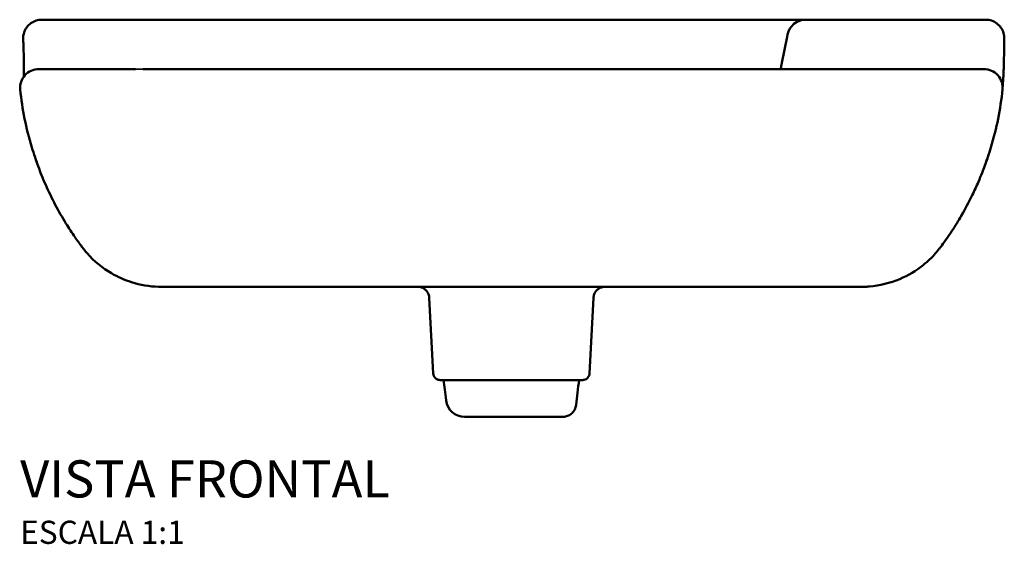
# Model space of a CAD drawing. Units: millimetres. Extents: x -646 to 684, y -368 to 302.
# Drawn here: x -212 to 212, y 76 to 302 of the extents above; entities that cross this region are included whole.
import ezdxf

# ---------------------------------------------------------------- set-up
doc = ezdxf.new("R2010")
doc.units = ezdxf.units.MM
doc.layers.add('Visible (ANSI)', color=7, linetype='Continuous', lineweight=50)
doc.layers.add('Visible Narrow (ANSI)', color=7, linetype='Continuous', lineweight=35)
doc.styles.add('Legenda', font='segoeui.ttf', dxfattribs={"height": 8})

# ---------------------------------------------------------------- blocks, each defined once
blk = doc.blocks.new('L.100_V1')
at = {"layer": 'Visible (ANSI)'}
for p, q in [((-164.74, 171.13), (-203.24, 171.13)), ((-80.76, 171.13), (-164.74, 171.13)), ((84.92, 171.13), (-80.76, 171.13)), ((125.8, 171.13), (84.92, 171.13)), ((203.31, 171.13), (125.8, 171.13)), ((115.54, 152.51), (117.76, 163.7)), ((117.76, 163.7), (117.95, 164.69)), ((-204.45, 149.84), (-204.55, 149.84)), ((-204.31, 149.84), (-204.45, 149.84)), ((-159.53, 149.84), (-158.57, 149.84)), ((-0.98, 149.84), (0.68, 149.84)), ((96.02, 149.84), (99.02, 149.84)), ((153.15, 149.84), (155.08, 149.84)), ((202.5, 149.84), (202.45, 149.84)), ((202.6, 149.84), (202.5, 149.84)), ((204.19, 111.84), (204.19, 111.84)), ((204.19, 111.84), (204.19, 111.84)), ((-150.19, 55.99), (-151.61, 55.99)), ((-0.98, 55.99), (-100.98, 55.99)), ((99.02, 55.99), (-0.98, 55.99)), ((99.02, 55.99), (99.02, 55.99)), ((-34.62, 18.68), (-36.33, 51.29)), ((34.38, 51.29), (32.67, 18.68)), ((-34.62, 18.68), (-34.62, 18.68)), ((32.67, 18.68), (32.67, 18.68)), ((-31.63, 15.84), (-0.98, 15.84)), ((-0.98, 15.84), (29.68, 15.84)), ((26.89, 5.17), (26.89, 5.17)), ((-21.11, 0), (21.11, 0)), ((21.11, 0), (21.11, 0))]:
    blk.add_line(p, q, dxfattribs=at)
for centre, start, end in [((125.8, 163.13), 90, 168.7997), ((-21.11, 8), 186.5167, 270)]:
    blk.add_arc(centre, 8, start, end, dxfattribs=at)
for centre, major_axis, ratio, start_param, end_param in [((203.31, 163.13), (0, 8), 0.999307, 6.283142, 6.283237), ((203.33, 162.15), (8, -0.15), 0.507371, 0.000183, 0.000186), ((-204.55, 141.84), (0, 8), 0.999994, 0, 1.671845), ((-154.63, 149.91), (-134.06, 0), 0.000506, 1.555219, 1.567342), ((-101.1, 148.88), (-4044.79, -0.01), 0.000236, 4.712358, 4.713164), ((202.6, 141.84), (0, 8), 0.999994, 4.61134, 6.283185)]:
    blk.add_ellipse(centre, major_axis=major_axis, ratio=ratio, start_param=start_param, end_param=end_param, dxfattribs=at)
for points, knots in [([(-211.24, 163.26), (-211.23, 163.84), (-211.15, 164.44), (-210.82, 165.8), (-210.51, 166.57), (-209.64, 168), (-209.08, 168.67), (-207.79, 169.77), (-207.05, 170.22), (-205.49, 170.86), (-204.64, 171.05), (-203.65, 171.12), (-203.51, 171.13), (-203.37, 171.13)], [0.005834, 0.005834, 0.005834, 0.005834, 0.182558, 0.182558, 0.42729, 0.42729, 0.682484, 0.682484, 0.935693, 0.935693, 1.190277, 1.190277, 1.232599, 1.232599, 1.232599, 1.232599]), ([(203.31, 171.13), (204.17, 171.13), (205.05, 170.99), (206.68, 170.44), (207.45, 170.03), (208.8, 169.01), (209.41, 168.38), (210.37, 166.98), (210.75, 166.2), (211.1, 164.99), (211.19, 164.59), (211.28, 163.93), (211.3, 163.67), (211.33, 163.2), (211.33, 162.99), (211.34, 162.53), (211.34, 162.28), (211.33, 162)], [0, 0, 0, 0, 0.25961, 0.25961, 0.51446, 0.51446, 0.769517, 0.769517, 1.024544, 1.024544, 1.147549, 1.147549, 1.230348, 1.230348, 1.313334, 1.313334, 1.405279, 1.405279, 1.405279, 1.405279]), ([(-210.93, 150.08), (-210.92, 151.45), (-210.94, 153.14), (-211.01, 156.69), (-211.07, 158.55), (-211.17, 161.21), (-211.2, 161.99), (-211.23, 162.77)], [0, 0, 0, 0, 0.661584, 0.661584, 1.23939, 1.23939, 1.474051, 1.474051, 1.474051, 1.474051]), ([(-204.31, 149.84), (-204.3, 149.84), (-204.28, 149.84), (-204.26, 149.84), (-204.22, 149.84), (-204.16, 149.84), (-204.1, 149.84), (-204.01, 149.84), (-203.91, 149.84), (-203.8, 149.84), (-203.57, 149.84), (-203.28, 149.84), (-202.94, 149.84), (-202.3, 149.84), (-201.46, 149.84), (-200.44, 149.84), (-198.72, 149.84), (-196.49, 149.84), (-193.82, 149.84), (-192.75, 149.84), (-191.6, 149.84), (-190.4, 149.84), (-187.39, 149.84), (-183.97, 149.84), (-180.26, 149.84), (-175.47, 149.84), (-170.18, 149.84), (-164.74, 149.84)], [0.0000012, 0.0000012, 0.0000012, 0.0000012, 0.0078107, 0.0078107, 0.0078107, 0.0314337, 0.0314337, 0.0314337, 0.0636073, 0.0636073, 0.0636073, 0.1279545, 0.1279545, 0.1279545, 0.2494928, 0.2494928, 0.2494928, 0.4525443, 0.4525443, 0.4525443, 0.5338621, 0.5338621, 0.5338621, 0.7371679, 0.7371679, 0.7371679, 1, 1, 1, 1]), ([(-162.9, 149.84), (-163.19, 149.84), (-163.47, 149.84), (-163.75, 149.84), (-163.95, 149.84), (-164.14, 149.84), (-164.33, 149.84), (-164.39, 149.84), (-164.45, 149.84), (-164.51, 149.84)], [4.826086, 4.826086, 4.826086, 4.826086, 6.171882, 6.171882, 6.171882, 7.090101, 7.090101, 7.090101, 7.370783, 7.370783, 7.370783, 7.370783]), ([(-104.23, 149.84), (-105.08, 149.84), (-105.94, 149.84), (-106.81, 149.84), (-107.68, 149.84), (-108.56, 149.84), (-109.42, 149.84), (-109.85, 149.84), (-110.28, 149.84), (-110.7, 149.84), (-110.87, 149.84), (-111.1, 149.84), (-111.36, 149.84), (-111.6, 149.84), (-111.81, 149.84), (-111.98, 149.84), (-116.18, 149.84), (-120.41, 149.84), (-124.64, 149.84), (-125.48, 149.84), (-126.32, 149.84), (-127.16, 149.84), (-127.99, 149.84), (-128.82, 149.84), (-129.64, 149.84), (-129.76, 149.84), (-129.87, 149.84), (-129.99, 149.84), (-130.7, 149.84), (-131.42, 149.84), (-132.15, 149.84), (-133.03, 149.84), (-133.79, 149.84), (-134.68, 149.84), (-140.19, 149.84), (-145.72, 149.84), (-151.25, 149.84), (-151.68, 149.84), (-152.1, 149.84), (-152.53, 149.84), (-153.39, 149.84), (-154.24, 149.84), (-155.1, 149.84)], [0, 0, 0, 0, 3.598551, 3.598551, 3.598551, 7.197102, 7.197102, 7.197102, 8.99638, 8.99638, 8.99638, 9.717334, 9.717334, 9.717334, 10.404832, 10.404832, 10.404832, 28.203824, 28.203824, 28.203824, 31.726176, 31.726176, 31.726176, 35.248528, 35.248528, 35.248528, 35.732795, 35.732795, 35.732795, 38.770845, 38.770845, 38.770845, 42.483235, 42.483235, 42.483235, 65.477233, 65.477233, 65.477233, 67.245818, 67.245818, 67.245818, 70.782987, 70.782987, 70.782987, 70.782987]), ([(-100.98, 149.84), (-88.14, 149.84), (-75.73, 149.84), (-63.51, 149.84), (-59.74, 149.84), (-55.99, 149.84), (-52.23, 149.84), (-50.68, 149.84), (-49.08, 149.84), (-46.99, 149.84), (-44.66, 149.84), (-41.72, 149.84), (-38.26, 149.84), (-33.17, 149.84), (-26.97, 149.84), (-21.15, 149.84), (-16.69, 149.84), (-12.52, 149.84), (-9.12, 149.84), (-6.35, 149.84), (-4.1, 149.84), (-2.22, 149.84), (-1.79, 149.84), (-1.38, 149.84), (-0.98, 149.84)], [0, 0, 0, 0, 0.4756804, 0.4756804, 0.4756804, 0.622478, 0.622478, 0.622478, 0.6828453, 0.6828453, 0.6828453, 0.7500104, 0.7500104, 0.7500104, 0.8486092, 0.8486092, 0.8486092, 0.9243046, 0.9243046, 0.9243046, 0.9858807, 0.9858807, 0.9858807, 1, 1, 1, 1]), ([(0.68, 149.84), (16.04, 149.84), (31.46, 149.84), (47.11, 149.84), (54.19, 149.84), (61.31, 149.84), (68.51, 149.84), (70.19, 149.84), (71.93, 149.84), (73.92, 149.84), (76.63, 149.84), (79.82, 149.84), (82.99, 149.84), (85.55, 149.84), (88.05, 149.84), (90.28, 149.84), (92.39, 149.84), (94.22, 149.84), (96.02, 149.84)], [0, 0, 0, 0, 0.519185, 0.519185, 0.519185, 0.753856, 0.753856, 0.753856, 0.80866, 0.80866, 0.80866, 0.883071, 0.883071, 0.883071, 0.943037, 0.943037, 0.943037, 1, 1, 1, 1]), ([(99.03, 149.84), (99.62, 149.84), (100.21, 149.84), (100.81, 149.84), (101.48, 149.84), (102.15, 149.84), (102.83, 149.84), (104.11, 149.84), (105.41, 149.84), (106.71, 149.84), (107.01, 149.84), (107.32, 149.84), (107.62, 149.84), (108.26, 149.84), (108.9, 149.84), (109.54, 149.84), (110.2, 149.84), (110.86, 149.84), (111.52, 149.84), (112.2, 149.84), (112.87, 149.84), (113.55, 149.84), (113.73, 149.84), (113.9, 149.84), (114.08, 149.84), (114.26, 149.84), (114.44, 149.84), (114.62, 149.84), (114.73, 149.84), (114.85, 149.84), (114.97, 149.84), (115.03, 149.84), (115.09, 149.84), (115.15, 149.84), (115.28, 149.84), (115.4, 149.84), (115.53, 149.84), (115.67, 149.84), (115.82, 149.84), (115.96, 149.84), (116.06, 149.84), (116.15, 149.84), (116.24, 149.84), (116.43, 149.84), (116.62, 149.84), (116.81, 149.84), (116.96, 149.84), (117.12, 149.84), (117.28, 149.84), (117.3, 149.84), (117.32, 149.84), (117.35, 149.84), (117.44, 149.84), (117.52, 149.84), (117.61, 149.84), (117.76, 149.84), (117.9, 149.84), (118.04, 149.84), (118.16, 149.84), (118.27, 149.84), (118.38, 149.84), (118.4, 149.84), (118.41, 149.84), (118.43, 149.84), (120.76, 149.84), (123.13, 149.84), (125.52, 149.84), (126.78, 149.84), (128.04, 149.84), (129.31, 149.84), (130.41, 149.84), (131.5, 149.84), (132.6, 149.84), (133.7, 149.84), (134.8, 149.84), (135.9, 149.84), (135.93, 149.84), (135.97, 149.84), (136, 149.84), (136.04, 149.84), (136.08, 149.84), (136.12, 149.84), (136.17, 149.84), (136.21, 149.84), (136.26, 149.84), (136.31, 149.84), (136.37, 149.84), (136.42, 149.84), (136.49, 149.84), (136.55, 149.84), (136.62, 149.84), (136.7, 149.84), (136.78, 149.84), (136.87, 149.84), (136.99, 149.84), (137.12, 149.84), (137.24, 149.84), (137.31, 149.84), (137.38, 149.84), (137.45, 149.84), (137.52, 149.84), (137.58, 149.84), (137.64, 149.84), (137.69, 149.84), (137.74, 149.84), (137.79, 149.84), (137.83, 149.84), (137.88, 149.84), (137.92, 149.84), (137.95, 149.84), (137.99, 149.84), (138.03, 149.84), (138.05, 149.84), (138.07, 149.84), (138.09, 149.84), (138.41, 149.84), (138.73, 149.84), (139.05, 149.84), (139.42, 149.84), (139.8, 149.84), (140.18, 149.84), (140.82, 149.84), (141.47, 149.84), (142.12, 149.84), (142.25, 149.84), (142.38, 149.84), (142.52, 149.84)], [0, 0, 0, 0, 2.355725, 2.355725, 2.355725, 5.001786, 5.001786, 5.001786, 10.054118, 10.054118, 10.054118, 11.246425, 11.246425, 11.246425, 13.747855, 13.747855, 13.747855, 16.32552, 16.32552, 16.32552, 18.986805, 18.986805, 18.986805, 19.684458, 19.684458, 19.684458, 20.387657, 20.387657, 20.387657, 20.849479, 20.849479, 20.849479, 21.090857, 21.090857, 21.090857, 21.579169, 21.579169, 21.579169, 22.138138, 22.138138, 22.138138, 22.497256, 22.497256, 22.497256, 23.209877, 23.209877, 23.209877, 23.80816, 23.80816, 23.80816, 23.899097, 23.899097, 23.899097, 24.236528, 24.236528, 24.236528, 24.79997, 24.79997, 24.79997, 25.23907, 25.23907, 25.23907, 25.300938, 25.300938, 25.300938, 34.430531, 34.430531, 34.430531, 39.253978, 39.253978, 39.253978, 43.42284, 43.42284, 43.42284, 47.591702, 47.591702, 47.591702, 47.723871, 47.723871, 47.723871, 47.862309, 47.862309, 47.862309, 48.00721, 48.00721, 48.00721, 48.160887, 48.160887, 48.160887, 48.327786, 48.327786, 48.327786, 48.525716, 48.525716, 48.525716, 48.807589, 48.807589, 48.807589, 48.984635, 48.984635, 48.984635, 49.151778, 49.151778, 49.151778, 49.296306, 49.296306, 49.296306, 49.435399, 49.435399, 49.435399, 49.568068, 49.568068, 49.568068, 49.653208, 49.653208, 49.653208, 50.857204, 50.857204, 50.857204, 52.279589, 52.279589, 52.279589, 54.707869, 54.707869, 54.707869, 55.207058, 55.207058, 55.207058, 55.207058]), ([(115.01, 149.84), (115.04, 150), (115.08, 150.16), (115.11, 150.33), (115.15, 150.51), (115.18, 150.7), (115.22, 150.9), (115.27, 151.14), (115.32, 151.39), (115.37, 151.63), (115.4, 151.82), (115.44, 152.01), (115.48, 152.2), (115.49, 152.25), (115.5, 152.31), (115.51, 152.37), (115.52, 152.38), (115.52, 152.39), (115.52, 152.39), (115.52, 152.4), (115.52, 152.4), (115.52, 152.4), (115.52, 152.41), (115.52, 152.42), (115.52, 152.42), (115.52, 152.43), (115.53, 152.43), (115.53, 152.44), (115.53, 152.45), (115.53, 152.46), (115.53, 152.47), (115.54, 152.48), (115.54, 152.49), (115.54, 152.49), (115.54, 152.5), (115.54, 152.5), (115.54, 152.51)], [0, 0, 0, 0, 0.969271, 0.969271, 0.969271, 2.075909, 2.075909, 2.075909, 3.481284, 3.481284, 3.481284, 4.55421, 4.55421, 4.55421, 4.886659, 4.886659, 4.886659, 4.932847, 4.932847, 4.932847, 4.95023, 4.95023, 4.95023, 4.986188, 4.986188, 4.986188, 5.013801, 5.013801, 5.013801, 5.077387, 5.077387, 5.077387, 5.114894, 5.114894, 5.114894, 5.140973, 5.140973, 5.140973, 5.140973]), ([(142.52, 149.84), (142.56, 149.84), (142.59, 149.84), (142.63, 149.84), (142.67, 149.84), (142.71, 149.84), (142.75, 149.84), (142.83, 149.84), (142.9, 149.84), (142.98, 149.84), (143.01, 149.84), (143.05, 149.84), (143.09, 149.84), (143.13, 149.84), (143.16, 149.84), (143.2, 149.84), (143.2, 149.84), (143.21, 149.84), (143.21, 149.84), (143.24, 149.84), (143.27, 149.84), (143.3, 149.84), (143.34, 149.84), (143.38, 149.84), (143.42, 149.84), (143.45, 149.84), (143.48, 149.84), (143.51, 149.84), (143.54, 149.84), (143.57, 149.84), (143.59, 149.84), (143.63, 149.84), (143.67, 149.84), (143.71, 149.84), (143.75, 149.84), (143.8, 149.84), (143.84, 149.84), (143.89, 149.84), (143.95, 149.84), (144, 149.84), (144.05, 149.84), (144.1, 149.84), (144.16, 149.84), (144.2, 149.84), (144.24, 149.84), (144.28, 149.84), (144.29, 149.84), (144.3, 149.84), (144.31, 149.84)], [0, 0, 0, 0, 0.142766, 0.142766, 0.142766, 0.303136, 0.303136, 0.303136, 0.603397, 0.603397, 0.603397, 0.753528, 0.753528, 0.753528, 0.891364, 0.891364, 0.891364, 0.903659, 0.903659, 0.903659, 1.009335, 1.009335, 1.009335, 1.166567, 1.166567, 1.166567, 1.276039, 1.276039, 1.276039, 1.366294, 1.366294, 1.366294, 1.510264, 1.510264, 1.510264, 1.668801, 1.668801, 1.668801, 1.879815, 1.879815, 1.879815, 2.079289, 2.079289, 2.079289, 2.232512, 2.232512, 2.232512, 2.278763, 2.278763, 2.278763, 2.278763]), ([(144.31, 149.84), (144.93, 149.84), (145.56, 149.84), (146.19, 149.84), (147.24, 149.84), (148.31, 149.84), (149.38, 149.84), (150.01, 149.84), (150.63, 149.84), (151.26, 149.84), (151.79, 149.84), (152.32, 149.84), (152.85, 149.84), (152.95, 149.84), (153.05, 149.84), (153.15, 149.84)], [0, 0, 0, 0, 2.342606, 2.342606, 2.342606, 6.245299, 6.245299, 6.245299, 8.509451, 8.509451, 8.509451, 10.424972, 10.424972, 10.424972, 10.773603, 10.773603, 10.773603, 10.773603]), ([(155.08, 149.84), (161.07, 149.84), (167.07, 149.84), (172.62, 149.84), (177.81, 149.84), (182.6, 149.84), (186.73, 149.84), (191.79, 149.84), (195.85, 149.84), (198.56, 149.84), (200.37, 149.84), (201.58, 149.84), (202.15, 149.84), (202.29, 149.84), (202.38, 149.84), (202.45, 149.84)], [0, 0, 0, 0, 0.248919, 0.248919, 0.248919, 0.48141, 0.48141, 0.48141, 0.766191, 0.766191, 0.766191, 0.95646, 0.95646, 0.95646, 1, 1, 1, 1]), ([(211.08, 149.93), (211.05, 149.06), (211.02, 148.23), (210.95, 146.85), (210.92, 146.29), (210.88, 145.67), (210.87, 145.57), (210.86, 145.4), (210.86, 145.33), (210.85, 145.26), (210.85, 145.25), (210.85, 145.24), (210.85, 145.24), (210.85, 145.24), (210.85, 145.24), (210.85, 145.24)], [0, 0, 0, 0, 0.3321045, 0.3321045, 0.5803969, 0.5803969, 0.6268972, 0.6268972, 0.6617716, 0.6617716, 0.665041, 0.665041, 0.6655593, 0.6655593, 0.6658184, 0.6658184, 0.6658184, 0.6658184]), ([(-212.51, 141.03), (-211.65, 132.53), (-209.99, 124.28), (-207.52, 116.12), (-207.09, 114.69), (-206.63, 113.26), (-206.14, 111.84)], [0.0000893, 0.0000893, 0.0000893, 0.0000893, 0.8510784, 0.8510784, 0.8510784, 0.9999954, 0.9999954, 0.9999954, 0.9999954]), ([(210.56, 141.03), (209.7, 132.53), (208.04, 124.28), (205.57, 116.12), (205.14, 114.69), (204.68, 113.26), (204.19, 111.84)], [0.0000893, 0.0000893, 0.0000893, 0.0000893, 0.8510784, 0.8510784, 0.8510784, 1, 1, 1, 1]), ([(-206.15, 111.84), (-206.15, 111.84), (-206.15, 111.84), (-206.15, 111.84), (-206.15, 111.84), (-206.15, 111.84), (-206.15, 111.84), (-206.15, 111.84), (-206.15, 111.84), (-206.15, 111.84), (-206.15, 111.84), (-206.15, 111.84), (-206.15, 111.84)], [12.96349, 12.96349, 12.96349, 12.96349, 13.84516, 13.84516, 13.84516, 15.235984, 15.235984, 15.235984, 17.455925, 17.455925, 17.455925, 17.956396, 17.956396, 17.956396, 17.956396]), ([(-206.15, 111.84), (-206.15, 111.84), (-206.15, 111.84), (-206.15, 111.84), (-206.14, 111.84), (-206.14, 111.84), (-206.15, 111.84)], [17.968115, 17.968115, 17.968115, 17.968115, 19.408453, 19.408453, 19.408453, 19.778649, 19.778649, 19.778649, 19.778649]), ([(-205.98, 111.36), (-205.98, 111.36), (-205.98, 111.37), (-205.99, 111.38), (-205.99, 111.39), (-206.01, 111.44), (-206.02, 111.47), (-206.05, 111.58), (-206.08, 111.66), (-206.12, 111.77), (-206.13, 111.81), (-206.15, 111.84)], [0.0927632, 0.0927632, 0.0927632, 0.0927632, 0.1011234, 0.1011234, 0.115151, 0.115151, 0.1368348, 0.1368348, 0.1796743, 0.1796743, 0.1966493, 0.1966493, 0.1966493, 0.1966493]), ([(-205.05, 108.74), (-205.05, 108.74), (-205.05, 108.74), (-205.05, 108.74), (-205.06, 108.75), (-205.07, 108.8), (-205.09, 108.84), (-205.13, 108.96), (-205.17, 109.06), (-205.26, 109.32), (-205.33, 109.51), (-205.5, 109.98), (-205.61, 110.29), (-205.78, 110.77), (-205.84, 110.95), (-205.95, 111.26), (-205.99, 111.39), (-206.08, 111.64), (-206.11, 111.74), (-206.14, 111.83)], [0.3803339, 0.3803339, 0.3803339, 0.3803339, 0.3807317, 0.3807317, 0.4072517, 0.4072517, 0.4428302, 0.4428302, 0.4965261, 0.4965261, 0.5804437, 0.5804437, 0.687782, 0.687782, 0.746008, 0.746008, 0.7936508, 0.7936508, 0.8443099, 0.8443099, 0.8443099, 0.8443099]), ([(-205.99, 111.38), (-206.01, 111.43), (-206.02, 111.47), (-206.04, 111.53), (-206.05, 111.55), (-206.07, 111.62), (-206.08, 111.65), (-206.1, 111.7), (-206.11, 111.72), (-206.11, 111.74)], [0, 0, 0, 0, 0.0255151, 0.0255151, 0.050366, 0.050366, 0.0983579, 0.0983579, 0.124396, 0.124396, 0.124396, 0.124396]), ([(-203.72, 105.16), (-203.95, 105.76), (-204.18, 106.35), (-204.41, 106.95), (-204.96, 108.41), (-205.49, 109.89), (-205.99, 111.38)], [53.457947, 53.457947, 53.457947, 53.457947, 56.16406, 56.16406, 56.16406, 62.764851, 62.764851, 62.764851, 62.764851]), ([(204.19, 111.83), (204.18, 111.78), (204.16, 111.73), (204.1, 111.57), (204.06, 111.44), (203.97, 111.18), (203.92, 111.05), (203.77, 110.6), (203.66, 110.28), (203.48, 109.76), (203.4, 109.55), (203.29, 109.25), (203.25, 109.15), (203.18, 108.96), (203.16, 108.89), (203.12, 108.79), (203.11, 108.76), (203.1, 108.74), (203.1, 108.74), (203.1, 108.74)], [0.0023493, 0.0023493, 0.0023493, 0.0023493, 0.0294766, 0.0294766, 0.0799347, 0.0799347, 0.1237255, 0.1237255, 0.2307462, 0.2307462, 0.3161852, 0.3161852, 0.3693095, 0.3693095, 0.4201559, 0.4201559, 0.456239, 0.456239, 0.4665207, 0.4665207, 0.4665207, 0.4665207]), ([(204.19, 111.84), (204.15, 111.71), (204.11, 111.58), (204.06, 111.45), (204.05, 111.42), (204.04, 111.38), (204.03, 111.37), (204.03, 111.36), (204.03, 111.36), (204.03, 111.36)], [0, 0, 0, 0, 0.0644544, 0.0644544, 0.0842547, 0.0842547, 0.1031236, 0.1031236, 0.1038489, 0.1038489, 0.1038489, 0.1038489]), ([(204.16, 111.74), (204.16, 111.73), (204.15, 111.72), (204.14, 111.68), (204.13, 111.64), (204.1, 111.57), (204.1, 111.54), (204.07, 111.48), (204.06, 111.43), (204.04, 111.38)], [0.0921217, 0.0921217, 0.0921217, 0.0921217, 0.1059245, 0.1059245, 0.1604013, 0.1604013, 0.187974, 0.187974, 0.2164848, 0.2164848, 0.2164848, 0.2164848]), ([(-186.32, 73.78), (-186.82, 74.45), (-187.35, 75.17), (-188.38, 76.61), (-188.89, 77.35), (-190.74, 80.06), (-192.04, 82.08), (-196.58, 89.53), (-199.5, 95.19), (-202.6, 102.38), (-203.18, 103.77), (-203.72, 105.16)], [0, 0, 0, 0, 0.262864, 0.262864, 0.531412, 0.531412, 1.250214, 1.250214, 3.149639, 3.149639, 3.600244, 3.600244, 3.600244, 3.600244]), ([(201.77, 105.16), (201.27, 103.87), (200.73, 102.58), (199.35, 99.34), (198.46, 97.4), (196.07, 92.48), (194.5, 89.52), (191.54, 84.42), (190.2, 82.24), (188.08, 79.02), (187.36, 77.96), (185.89, 75.85), (185.11, 74.77), (184.37, 73.78)], [0, 0, 0, 0, 0.418075, 0.418075, 1.058037, 1.058037, 2.059528, 2.059528, 2.828313, 2.828313, 3.213504, 3.213504, 3.600773, 3.600773, 3.600773, 3.600773]), ([(-152.95, 56.01), (-156.86, 56.13), (-160.83, 56.81), (-167.56, 58.96), (-170.46, 60.25), (-177.08, 64.11), (-180.68, 67.07), (-184.13, 70.98), (-184.59, 71.53), (-185, 72.05)], [0, 0, 0, 0, 1.179459, 1.179459, 2.120225, 2.120225, 3.479403, 3.479403, 3.68825, 3.68825, 3.68825, 3.68825]), ([(183.05, 72.05), (182.45, 71.29), (181.76, 70.49), (180.52, 69.14), (179.93, 68.54), (178.4, 67.07), (177.42, 66.21), (173.36, 62.95), (169.94, 60.91), (162.17, 57.61), (157.66, 56.51), (152.44, 56.08), (151.72, 56.03), (151, 56.01)], [0, 0, 0, 0, 0.303283, 0.303283, 0.553725, 0.553725, 0.941733, 0.941733, 2.115812, 2.115812, 3.473431, 3.473431, 3.689504, 3.689504, 3.689504, 3.689504]), ([(-101.12, 55.99), (-101.24, 55.99), (-101.35, 55.99), (-101.56, 55.99), (-101.65, 55.99), (-101.79, 55.99), (-101.83, 55.99), (-101.87, 55.99), (-101.87, 55.99), (-101.91, 55.99), (-101.94, 55.99), (-102.03, 55.99), (-102.08, 55.99), (-102.19, 55.99), (-102.24, 55.99), (-102.35, 55.99), (-102.4, 55.99), (-102.49, 55.99), (-102.54, 55.99), (-102.66, 55.99), (-102.74, 55.99), (-102.9, 55.99), (-102.98, 55.99), (-103.13, 55.99), (-103.21, 55.99), (-103.35, 55.99), (-103.42, 55.99), (-103.55, 55.99), (-103.61, 55.99), (-103.71, 55.99), (-103.75, 55.99), (-103.82, 55.99), (-103.84, 55.99), (-103.88, 55.99), (-103.91, 55.99), (-104.03, 55.99), (-104.1, 55.99), (-104.27, 55.99), (-104.38, 55.99), (-104.67, 55.99), (-104.86, 55.99), (-105.4, 55.99), (-105.78, 55.99), (-106.83, 55.99), (-107.53, 55.99), (-109.48, 55.99), (-110.75, 55.99), (-115.53, 55.99), (-119.06, 55.99), (-127.18, 55.99), (-131.78, 55.99), (-138.69, 55.99), (-140.99, 55.99), (-144.44, 55.99), (-145.59, 55.99), (-147.32, 55.99), (-147.89, 55.99), (-149.04, 55.99), (-149.64, 55.99), (-150.19, 55.99)], [0.018251, 0.018251, 0.018251, 0.018251, 0.063408, 0.063408, 0.110335, 0.110335, 0.16249, 0.16249, 0.212058, 0.212058, 0.26096, 0.26096, 0.295819, 0.295819, 0.321222, 0.321222, 0.340827, 0.340827, 0.35586, 0.35586, 0.381161, 0.381161, 0.403756, 0.403756, 0.427776, 0.427776, 0.454967, 0.454967, 0.485357, 0.485357, 0.520527, 0.520527, 0.568899, 0.568899, 0.628053, 0.628053, 0.6666, 0.6666, 0.713706, 0.713706, 0.782509, 0.782509, 0.903835, 0.903835, 1.117678, 1.117678, 1.499037, 1.499037, 2.554838, 2.554838, 3.935703, 3.935703, 4.626106, 4.626106, 4.971299, 4.971299, 5.143925, 5.143925, 5.317135, 5.317135, 5.317135, 5.317135]), ([(-101.16, 55.99), (-101.38, 55.99), (-101.61, 55.99), (-101.96, 55.99), (-102.08, 55.99), (-102.22, 55.99), (-102.24, 55.99), (-102.28, 55.99), (-102.3, 55.99), (-102.32, 55.99), (-102.32, 55.99), (-102.33, 55.99), (-102.34, 55.99), (-102.34, 55.99), (-102.34, 55.99), (-102.34, 55.99)], [0.0183161, 0.0183161, 0.0183161, 0.0183161, 0.0872643, 0.0872643, 0.1233671, 0.1233671, 0.1326689, 0.1326689, 0.1387213, 0.1387213, 0.1431142, 0.1431142, 0.147514, 0.147514, 0.1489404, 0.1489404, 0.1489404, 0.1489404]), ([(-100.98, 55.99), (-101.07, 55.99), (-101.16, 55.99), (-101.31, 55.99), (-101.38, 55.99), (-101.47, 55.99), (-101.5, 55.99), (-101.54, 55.99), (-101.55, 55.99), (-101.58, 55.99), (-101.59, 55.99), (-101.6, 55.99), (-101.6, 55.99), (-101.6, 55.99)], [0, 0, 0, 0, 0.02794447, 0.02794447, 0.05002497, 0.05002497, 0.06227734, 0.06227734, 0.06964414, 0.06964414, 0.08119213, 0.08119213, 0.08385368, 0.08385368, 0.08385368, 0.08385368]), ([(-41.02, 55.99), (-41.02, 55.99), (-40.98, 56), (-40.75, 55.98), (-40.68, 55.97), (-40.51, 55.95), (-40.42, 55.93), (-40.15, 55.88), (-39.95, 55.83), (-39.56, 55.7), (-39.35, 55.62), (-38.88, 55.39), (-38.6, 55.23), (-38, 54.78), (-37.68, 54.47), (-37.09, 53.72), (-36.83, 53.27), (-36.47, 52.31), (-36.36, 51.8), (-36.33, 51.29)], [0.027083, 0.027083, 0.027083, 0.027083, 0.226186, 0.226186, 0.28846, 0.28846, 0.341487, 0.341487, 0.418968, 0.418968, 0.491081, 0.491081, 0.588298, 0.588298, 0.721898, 0.721898, 0.877459, 0.877459, 1.031247, 1.031247, 1.031247, 1.031247]), ([(39.07, 55.99), (39.07, 55.99), (39.03, 56), (38.8, 55.98), (38.73, 55.97), (38.56, 55.95), (38.47, 55.93), (38.2, 55.88), (38, 55.83), (37.61, 55.7), (37.4, 55.62), (36.93, 55.39), (36.65, 55.23), (36.05, 54.78), (35.73, 54.47), (35.14, 53.72), (34.88, 53.27), (34.52, 52.31), (34.41, 51.8), (34.38, 51.29)], [0.027083, 0.027083, 0.027083, 0.027083, 0.226186, 0.226186, 0.28846, 0.28846, 0.341487, 0.341487, 0.418968, 0.418968, 0.491081, 0.491081, 0.588298, 0.588298, 0.721898, 0.721898, 0.877459, 0.877459, 1.031247, 1.031247, 1.031247, 1.031247]), ([(99.65, 55.99), (99.65, 55.99), (99.64, 55.99), (99.63, 55.99), (99.61, 55.99), (99.58, 55.99), (99.55, 55.99), (99.5, 55.99), (99.46, 55.99), (99.37, 55.99), (99.31, 55.99), (99.18, 55.99), (99.1, 55.99), (99.02, 55.99)], [0.09303925, 0.09303925, 0.09303925, 0.09303925, 0.10091344, 0.10091344, 0.11137695, 0.11137695, 0.12188266, 0.12188266, 0.13499951, 0.13499951, 0.15372427, 0.15372427, 0.1769168, 0.1769168, 0.1769168, 0.1769168]), ([(148.24, 55.99), (147.79, 55.99), (147.3, 55.99), (146.39, 55.99), (145.96, 55.99), (144.56, 55.99), (143.6, 55.99), (139.77, 55.99), (136.89, 55.99), (125.38, 55.99), (116.71, 55.99), (106.59, 55.99), (105.02, 55.99), (103.29, 55.99), (102.97, 55.99), (102.49, 55.99), (102.31, 55.99), (102.11, 55.99), (102.06, 55.99), (101.96, 55.99), (101.94, 55.99), (101.88, 55.99), (101.86, 55.99), (101.74, 55.99), (101.67, 55.99), (101.55, 55.99), (101.5, 55.99), (101.37, 55.99), (101.28, 55.99), (101.08, 55.99), (100.99, 55.99), (100.81, 55.99), (100.73, 55.99), (100.58, 55.99), (100.52, 55.99), (100.39, 55.99), (100.33, 55.99), (100.21, 55.99), (100.15, 55.99), (100.04, 55.99), (100, 55.99), (99.93, 55.99), (99.92, 55.99), (99.89, 55.99), (99.87, 55.99), (99.74, 55.99), (99.62, 55.99), (99.39, 55.99), (99.28, 55.99), (99.17, 55.99)], [0, 0, 0, 0, 0.142391, 0.142391, 0.272825, 0.272825, 0.560537, 0.560537, 1.423647, 1.423647, 4.013194, 4.013194, 4.475559, 4.475559, 4.583005, 4.583005, 4.656425, 4.656425, 4.692201, 4.692201, 4.738478, 4.738478, 4.810962, 4.810962, 4.851933, 4.851933, 4.871367, 4.871367, 4.903795, 4.903795, 4.932398, 4.932398, 4.956901, 4.956901, 4.979454, 4.979454, 5.004807, 5.004807, 5.038017, 5.038017, 5.083368, 5.083368, 5.142563, 5.142563, 5.192795, 5.192795, 5.253536, 5.253536, 5.296375, 5.296375, 5.296375, 5.296375]), ([(100.39, 55.99), (100.39, 55.99), (100.39, 55.99), (100.39, 55.99), (100.38, 55.99), (100.37, 55.99), (100.37, 55.99), (100.34, 55.99), (100.32, 55.99), (100.24, 55.99), (100.18, 55.99), (100.07, 55.99), (100.01, 55.99), (99.79, 55.99), (99.63, 55.99), (99.38, 55.99), (99.29, 55.99), (99.21, 55.99)], [0.1715296, 0.1715296, 0.1715296, 0.1715296, 0.1728808, 0.1728808, 0.1773895, 0.1773895, 0.1818958, 0.1818958, 0.1910087, 0.1910087, 0.2091809, 0.2091809, 0.227567, 0.227567, 0.2761328, 0.2761328, 0.3021976, 0.3021976, 0.3021976, 0.3021976]), ([(-31.63, 15.84), (-31.73, 15.84), (-31.84, 15.85), (-32.05, 15.87), (-32.16, 15.88), (-32.46, 15.95), (-32.65, 16.01), (-33.03, 16.18), (-33.21, 16.28), (-33.55, 16.53), (-33.71, 16.67), (-33.99, 16.98), (-34.12, 17.15), (-34.33, 17.52), (-34.41, 17.71), (-34.56, 18.16), (-34.61, 18.42), (-34.62, 18.68)], [0, 0, 0, 0, 0.0320068, 0.0320068, 0.0636543, 0.0636543, 0.1245154, 0.1245154, 0.1873612, 0.1873612, 0.2502068, 0.2502068, 0.3130525, 0.3130525, 0.3758982, 0.3758982, 0.4547059, 0.4547059, 0.4547059, 0.4547059]), ([(32.67, 18.68), (32.66, 18.36), (32.59, 18.03), (32.35, 17.44), (32.18, 17.16), (31.77, 16.67), (31.52, 16.45), (30.98, 16.12), (30.68, 15.99), (30.26, 15.89), (30.14, 15.87), (29.91, 15.85), (29.8, 15.84), (29.68, 15.84)], [0, 0, 0, 0, 0.0973072, 0.0973072, 0.1928358, 0.1928358, 0.2884299, 0.2884299, 0.384019, 0.384019, 0.4186882, 0.4186882, 0.4538316, 0.4538316, 0.4538316, 0.4538316]), ([(28.2, 15.84), (27.97, 14.15), (27.73, 12.3), (27.29, 8.69), (27.09, 6.97), (26.89, 5.17)], [4.774903, 4.774903, 4.774903, 4.774903, 5.694421, 5.694421, 6.452973, 6.452973, 6.452973, 6.452973]), ([(26.89, 5.17), (26.81, 4.48), (26.61, 3.79), (26.01, 2.58), (25.62, 2.04), (24.71, 1.17), (24.19, 0.81), (23.08, 0.29), (22.48, 0.12), (21.62, 0.02), (21.36, 0), (21.11, 0)], [0, 0, 0, 0, 0.2145389, 0.2145389, 0.4132483, 0.4132483, 0.6012914, 0.6012914, 0.7892062, 0.7892062, 0.8702808, 0.8702808, 0.8702808, 0.8702808])]:
    blk.add_open_spline(points, degree=3, knots=knots, dxfattribs=at)
for points in [[(-203.24, 171.13), (-203.28, 171.13), (-203.33, 171.13), (-203.37, 171.13)], [(-211.24, 163.18), (-211.24, 163.19), (-211.24, 163.19), (-211.24, 163.2)], [(-211.23, 162.77), (-211.24, 162.91), (-211.24, 163.05), (-211.24, 163.18)], [(117.95, 164.69), (117.95, 164.69), (117.95, 164.69), (117.95, 164.69)], [(211.33, 162), (211.27, 158.63), (211.21, 155.39), (211.14, 152.31)], [(-210.98, 146.6), (-210.96, 147.52), (-210.95, 148.68), (-210.93, 150.11)], [(-157.02, 149.84), (-157.54, 149.84), (-158.06, 149.84), (-158.57, 149.84)], [(-156.72, 149.84), (-156.82, 149.84), (-156.93, 149.84), (-157.02, 149.84)], [(198.55, 149.84), (198.69, 149.84), (198.84, 149.84), (198.98, 149.84)], [(198.98, 149.84), (200.16, 149.84), (201.27, 149.84), (202.45, 149.84)], [(211.1, 150.75), (211.09, 150.48), (211.08, 150.21), (211.08, 149.94)], [(211.14, 152.31), (211.12, 151.78), (211.11, 151.26), (211.1, 150.75)], [(210.77, 144.12), (210.79, 144.47), (210.82, 144.84), (210.85, 145.24)], [(210.59, 142.15), (210.6, 142.16), (210.6, 142.17), (210.6, 142.19)], [(210.77, 144.12), (210.7, 143.32), (210.64, 142.67), (210.6, 142.18)], [(-206.15, 111.84), (-206.15, 111.84), (-206.15, 111.84), (-206.14, 111.84)], [(204.04, 111.38), (203.33, 109.28), (202.57, 107.21), (201.77, 105.16)], [(204.19, 111.84), (204.19, 111.84), (204.19, 111.84), (204.19, 111.84)], [(-185.78, 73.05), (-185.96, 73.29), (-186.14, 73.53), (-186.32, 73.78)], [(-185, 72.05), (-185.27, 72.38), (-185.52, 72.71), (-185.78, 73.05)], [(183.83, 73.05), (183.57, 72.71), (183.32, 72.38), (183.05, 72.05)], [(184.37, 73.77), (184.19, 73.53), (184.01, 73.29), (183.83, 73.05)], [(-151.61, 55.99), (-152.05, 55.99), (-152.5, 56), (-152.95, 56.02)], [(148.24, 55.99), (148.71, 55.99), (149.18, 55.99), (149.66, 55.99)], [(151, 56.02), (150.55, 56), (150.1, 55.99), (149.66, 55.99)], [(34.38, 51.29), (34.38, 51.29), (34.38, 51.29), (34.38, 51.29)], [(-29.05, 7.09), (-29.42, 10.3), (-29.79, 13.26), (-30.15, 15.84)]]:
    blk.add_open_spline(points, degree=3, dxfattribs=at)
at = {"layer": 'Visible Narrow (ANSI)'}
for p, q in [((-80.78, 149.84), (-80.78, 149.84)), ((80.78, 149.84), (80.78, 149.84)), ((199.09, 149.84), (199.09, 149.84)), ((202.53, 149.84), (202.53, 149.84)), ((203.91, 111.84), (204.19, 111.84))]:
    blk.add_line(p, q, dxfattribs=at)
blk.add_ellipse((198.91, 134.76), major_axis=(-15.12, -1.97), ratio=0.989062, start_param=4.580081, end_param=4.605013, dxfattribs=at)
for points, knots in [([(-164.74, 149.84), (-164.12, 149.84), (-163.5, 149.84), (-162.87, 149.84), (-161.45, 149.84), (-160.01, 149.84), (-158.57, 149.84)], [0, 0, 0, 0, 0.304315, 0.304315, 0.304315, 1, 1, 1, 1]), ([(-80.78, 149.84), (-79.28, 149.84), (-77.88, 149.84), (-76.63, 149.84), (-75.86, 149.84), (-75.14, 149.84), (-74.45, 149.84), (-73.55, 149.84), (-72.7, 149.84), (-71.8, 149.84), (-70.9, 149.84), (-69.94, 149.84), (-68.89, 149.84), (-66.8, 149.84), (-64.3, 149.84), (-61.76, 149.84), (-61.13, 149.84), (-60.5, 149.84), (-59.86, 149.84), (-50.52, 149.84), (-41.17, 149.84), (-31.83, 149.84), (-12.13, 149.84), (7.58, 149.84), (27.28, 149.84)], [0, 0, 0, 0, 6.557462, 6.557462, 6.557462, 10.57012, 10.57012, 10.57012, 15.831677, 15.831677, 15.831677, 21.0982, 21.0982, 21.0982, 31.586391, 31.586391, 31.586391, 34.214977, 34.214977, 34.214977, 72.916009, 72.916009, 72.916009, 154.520446, 154.520446, 154.520446, 154.520446]), ([(36.93, 149.84), (37.69, 149.84), (38.45, 149.84), (39.21, 149.84), (42.89, 149.84), (46.58, 149.84), (50.27, 149.84), (52.21, 149.84), (54.14, 149.84), (56.07, 149.84), (56.73, 149.84), (57.5, 149.84), (58.16, 149.84), (58.22, 149.84), (58.27, 149.84), (58.32, 149.84), (58.96, 149.84), (59.61, 149.84), (60.24, 149.84), (61.05, 149.84), (61.84, 149.84), (62.63, 149.84), (63.19, 149.84), (63.74, 149.84), (64.29, 149.84), (64.58, 149.84), (64.87, 149.84), (65.16, 149.84), (65.83, 149.84), (66.49, 149.84), (67.15, 149.84), (68.46, 149.84), (69.78, 149.84), (71.15, 149.84), (71.56, 149.84), (71.98, 149.84), (72.41, 149.84), (72.77, 149.84), (73.08, 149.84), (73.3, 149.84), (73.54, 149.84), (73.74, 149.84), (74.08, 149.84), (74.21, 149.84), (74.35, 149.84), (74.5, 149.84), (76.59, 149.84), (78.69, 149.84), (80.78, 149.84)], [167.844482, 167.844482, 167.844482, 167.844482, 170.987373, 170.987373, 170.987373, 186.266603, 186.266603, 186.266603, 194.271537, 194.271537, 194.271537, 197.010756, 197.010756, 197.010756, 197.225016, 197.225016, 197.225016, 199.901742, 199.901742, 199.901742, 203.282905, 203.282905, 203.282905, 205.683674, 205.683674, 205.683674, 206.941223, 206.941223, 206.941223, 209.856319, 209.856319, 209.856319, 215.600755, 215.600755, 215.600755, 217.349954, 217.349954, 217.349954, 218.851475, 218.851475, 218.851475, 220.470693, 220.470693, 220.470693, 221.076103, 221.076103, 221.076103, 229.748763, 229.748763, 229.748763, 229.748763])]:
    blk.add_open_spline(points, degree=3, knots=knots, dxfattribs=at)
for points in [[(198.98, 149.84), (198.97, 149.84), (198.97, 149.84), (198.97, 149.84)], [(198.98, 149.84), (200.13, 149.84), (201.29, 149.84), (202.45, 149.84)]]:
    blk.add_open_spline(points, degree=3, dxfattribs=at)

msp = doc.modelspace()

# ---------------------------------------------------------------- block references
msp.add_blockref('L.100_V1', (0.61, 131.13))

# ---------------------------------------------------------------- texts
at = {"style": 'Legenda'}
for s, height, p in [('VISTA FRONTAL', 16, (-211.94, 96.36)), ('ESCALA 1:1', 10, (-211.94, 76.36))]:
    msp.add_text(s, height=height, dxfattribs=at).set_placement(p)

doc.saveas('drawing.dxf')
